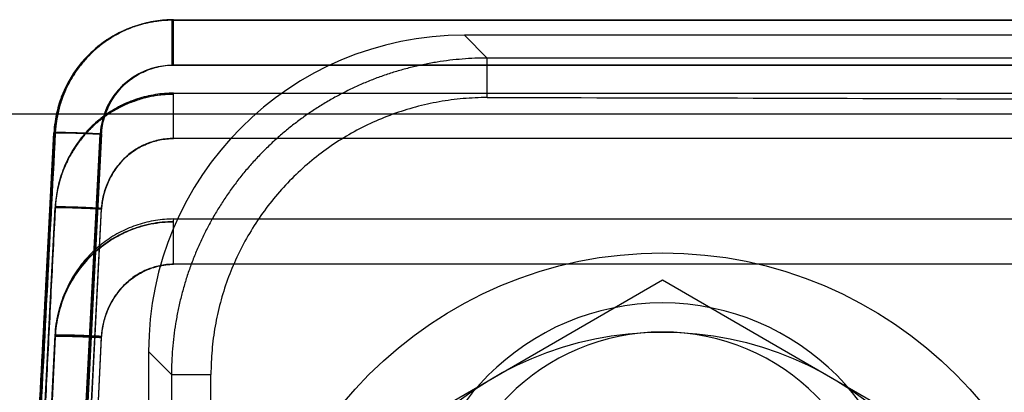
# Model space of a CAD drawing. Units: millimetres. Extents: x -1241 to 2180, y -871 to 993.
# Drawn here: x 802 to 827, y -647 to -637 of the extents above; entities that cross this region are included whole.
import ezdxf

# ---------------------------------------------------------------- set-up
doc = ezdxf.new("R2010")
doc.units = ezdxf.units.MM
doc.header["$LTSCALE"] = 19.36
doc.layers.get('0').update_dxf_attribs({"linetype": 'CONTINUOUS'})

msp = doc.modelspace()

# ---------------------------------------------------------------- linework, layer by layer
at = {"color": 6, "linetype": 'CONTINUOUS'}
for p, q in [((805.231, -637.379), (805.173, -637.397)), ((805.287, -637.363), (805.229, -637.38)), ((805.344, -637.348), (805.286, -637.363)), ((805.402, -637.333), (805.343, -637.348)), ((805.575, -637.298), (805.516, -637.309)), ((805.633, -637.288), (805.574, -637.298)), ((805.691, -637.28), (805.632, -637.288)), ((805.747, -637.273), (805.69, -637.28)), ((805.749, -637.272), (805.691, -637.28)), ((805.807, -637.266), (805.747, -637.273)), ((805.864, -637.261), (805.805, -637.266)), ((805.889, -637.271), (805.825, -637.275)), ((805.922, -637.257), (805.862, -637.261)), ((805.945, -637.269), (805.883, -637.271)), ((805.978, -637.254), (805.92, -637.257)), ((806.001, -637.267), (805.941, -637.269)), ((806.057, -637.266), (805.999, -637.267)), ((806.057, -637.266), (806.001, -637.267)), ((806.09, -637.252), (806.033, -637.253)), ((806.057, -637.266), (832.457, -637.266)), ((806.09, -637.252), (952.069, -637.252)), ((804.639, -637.627), (804.586, -637.657)), ((804.69, -637.6), (804.637, -637.629)), ((804.742, -637.573), (804.688, -637.601)), ((804.794, -637.547), (804.74, -637.574)), ((804.846, -637.523), (804.793, -637.548)), ((805.008, -637.455), (804.919, -637.491)), ((805.063, -637.434), (805.007, -637.455)), ((805.119, -637.415), (805.062, -637.435)), ((805.174, -637.396), (805.117, -637.416)), ((804.538, -637.686), (804.486, -637.718)), ((804.588, -637.656), (804.536, -637.687)), ((841.457, -637.641), (813.446, -637.641)), ((804.07, -638.036), (804.025, -638.078)), ((803.579, -638.615), (803.546, -638.666)), ((803.611, -638.566), (803.577, -638.617)), ((803.644, -638.518), (803.61, -638.568)), ((803.678, -638.471), (803.643, -638.52)), ((803.431, -638.868), (803.404, -638.92)), ((803.458, -638.816), (803.43, -638.868)), ((803.487, -638.765), (803.458, -638.817)), ((803.517, -638.714), (803.486, -638.766)), ((803.547, -638.664), (803.515, -638.716)), ((803.309, -639.134), (803.287, -639.19)), ((803.331, -639.079), (803.308, -639.135)), ((803.355, -639.025), (803.33, -639.08)), ((803.379, -638.972), (803.354, -639.026)), ((803.404, -638.92), (803.379, -638.973)), ((805.746, -639.128), (805.687, -639.136)), ((806.09, -639.108), (952.069, -639.108)), ((803.288, -639.189), (803.266, -639.246)), ((805.403, -639.189), (805.345, -639.203)), ((805.46, -639.176), (805.401, -639.189)), ((805.517, -639.164), (805.458, -639.176)), ((803.168, -639.585), (803.155, -639.643)), ((803.196, -639.471), (803.181, -639.529)), ((804.444, -639.606), (804.395, -639.64)), ((804.493, -639.574), (804.443, -639.607)), ((803.116, -639.873), (803.109, -639.932)), ((803.124, -639.815), (803.115, -639.875)), ((804.118, -639.856), (804.074, -639.896)), ((804.163, -639.818), (804.118, -639.857)), ((804.208, -639.78), (804.162, -639.818)), ((804.254, -639.744), (804.207, -639.781)), ((804.3, -639.708), (804.253, -639.744)), ((804.348, -639.673), (804.3, -639.709)), ((804.396, -639.639), (804.347, -639.674)), ((802.45, -652.555), (803.095, -640.107)), ((802.457, -651.641), (803.061, -640.109)), ((802.458, -652.308), (803.095, -640.104)), ((802.458, -651.642), (803.063, -640.109)), ((803.098, -640.044), (803.095, -640.101)), ((803.098, -640.045), (803.095, -640.101)), ((803.098, -640.059), (803.095, -640.112)), ((803.103, -639.987), (803.098, -640.045)), ((803.102, -640.005), (803.098, -640.062)), ((803.108, -639.951), (803.102, -640.012)), ((803.109, -639.93), (803.103, -639.989)), ((804.074, -639.896), (804.031, -639.936)), ((803.829, -640.149), (803.791, -640.194)), ((803.381, -640.841), (803.356, -640.895)), ((803.407, -640.787), (803.381, -640.841)), ((803.461, -640.682), (803.433, -640.735)), ((803.268, -641.116), (803.248, -641.173)), ((803.288, -641.06), (803.268, -641.116)), ((803.31, -641.004), (803.288, -641.06)), ((803.333, -640.949), (803.31, -641.005)), ((803.356, -640.895), (803.332, -640.95)), ((803.197, -641.344), (803.182, -641.402)), ((803.213, -641.286), (803.197, -641.344)), ((803.23, -641.229), (803.213, -641.287)), ((803.248, -641.172), (803.23, -641.23)), ((803.143, -641.577), (803.133, -641.635)), ((803.155, -641.518), (803.143, -641.577)), ((803.168, -641.46), (803.155, -641.518)), ((803.182, -641.402), (803.168, -641.46)), ((802.457, -654.437), (803.094, -641.993)), ((803.094, -642.001), (803.036, -643.166)), ((805.465, -642.354), (805.409, -642.367)), ((806.09, -642.285), (806.033, -642.286)), ((806.09, -642.285), (952.069, -642.285)), ((805.242, -642.412), (805.186, -642.43)), ((804.457, -642.785), (804.408, -642.818)), ((804.313, -642.888), (804.266, -642.924)), ((803.801, -643.381), (803.763, -643.428)), ((803.557, -643.723), (803.526, -643.775)), ((803.439, -643.934), (803.412, -643.988)), ((803.169, -644.679), (803.156, -644.739)), ((802.457, -658.149), (803.094, -645.224)), ((803.094, -645.225), (802.457, -658.159)), ((802.457, -658.159), (803.094, -645.225)), ((802.457, -658.496), (803.094, -645.26)), ((803.094, -645.26), (802.457, -658.496)), ((805.457, -645.63), (805.457, -677.647))]:
    msp.add_line(p, q, dxfattribs=at)
at = {"color": 9, "linetype": 'CONTINUOUS'}
for p, q in [((806.057, -638.411), (806.057, -637.266)), ((806.09, -638.396), (806.09, -637.252)), ((813.446, -637.641), (814.025, -638.221)), ((814.025, -639.219), (814.025, -638.221)), ((839.579, -638.221), (814.025, -638.221)), ((832.489, -638.411), (806.057, -638.411)), ((952.069, -638.396), (806.09, -638.396)), ((806.09, -640.252), (806.09, -639.108)), ((978.457, -639.641), (800.207, -639.641)), ((804.267, -640.142), (803.623, -652.576)), ((803.623, -652.576), (804.267, -640.142)), ((804.235, -640.14), (803.631, -651.655)), ((803.631, -651.655), (804.235, -640.14)), ((803.639, -652.166), (804.268, -640.132)), ((804.267, -640.132), (803.639, -652.166)), ((952.069, -640.252), (806.09, -640.252)), ((803.615, -654.98), (804.267, -642.039)), ((803.647, -654.133), (804.267, -642.017)), ((806.09, -643.429), (806.09, -642.285)), ((952.069, -643.429), (806.09, -643.429)), ((803.094, -645.26), (803.094, -645.225)), ((803.607, -659.014), (804.267, -645.287)), ((803.656, -657.667), (804.267, -645.252)), ((806.036, -646.21), (805.457, -645.63)), ((806.036, -646.21), (806.036, -664.162)), ((806.036, -646.21), (807.035, -646.21))]:
    msp.add_line(p, q, dxfattribs=at)
at = {"color": 7, "linetype": 'CONTINUOUS'}
for p, q in [((809.957, -648.734), (818.457, -643.826)), ((818.457, -643.826), (826.957, -648.734))]:
    msp.add_line(p, q, dxfattribs=at)
at = {"color": 6, "linetype": 'CONTINUOUS'}
for points in [[(805.832, -637.275), (805.776, -637.28), (805.719, -637.286), (805.662, -637.293), (805.605, -637.301), (805.548, -637.311), (805.492, -637.321), (805.435, -637.332), (805.378, -637.345), (805.322, -637.359), (805.266, -637.373), (805.21, -637.389), (805.155, -637.406), (805.1, -637.424), (805.045, -637.442), (804.991, -637.462), (804.937, -637.483), (804.883, -637.506), (804.83, -637.529), (804.778, -637.553), (804.726, -637.578), (804.675, -637.604), (804.624, -637.631), (804.574, -637.659)], [(805.825, -637.275), (805.766, -637.281), (805.708, -637.287), (805.65, -637.294), (805.592, -637.303), (805.534, -637.312), (805.477, -637.323), (805.419, -637.335), (805.362, -637.348), (805.305, -637.362), (805.249, -637.377), (805.193, -637.394), (805.138, -637.411), (805.083, -637.429), (805.028, -637.449), (804.973, -637.469)], [(805.517, -637.309), (805.459, -637.321), (805.401, -637.334)], [(806.09, -637.252), (806.034, -637.253), (805.977, -637.255)], [(804.919, -637.491), (804.866, -637.513), (804.813, -637.537), (804.76, -637.562), (804.708, -637.587), (804.656, -637.614), (804.604, -637.642), (804.553, -637.671), (804.503, -637.701), (804.453, -637.732), (804.404, -637.764), (804.355, -637.797), (804.307, -637.83), (804.26, -637.865), (804.213, -637.901), (804.167, -637.937), (804.122, -637.974), (804.078, -638.012), (804.035, -638.051), (803.992, -638.09), (803.95, -638.131), (803.909, -638.172), (803.869, -638.214), (803.83, -638.257), (803.791, -638.301), (803.753, -638.345), (803.717, -638.39), (803.68, -638.436), (803.645, -638.483), (803.611, -638.531), (803.577, -638.579), (803.545, -638.627), (803.514, -638.677), (803.483, -638.726), (803.454, -638.777), (803.425, -638.828), (803.398, -638.879), (803.371, -638.931), (803.346, -638.983), (803.322, -639.036), (803.298, -639.089), (803.276, -639.143), (803.255, -639.198), (803.234, -639.252), (803.215, -639.308), (803.197, -639.363), (803.18, -639.419), (803.164, -639.476), (803.149, -639.533), (803.135, -639.59), (803.123, -639.647), (803.111, -639.705), (803.101, -639.763), (803.091, -639.82), (803.083, -639.878), (803.076, -639.936), (803.07, -639.994), (803.065, -640.052), (803.062, -640.109)], [(804.953, -637.477), (804.899, -637.499), (804.846, -637.523)], [(804.439, -637.749), (804.39, -637.782), (804.342, -637.816), (804.294, -637.851), (804.248, -637.887), (804.202, -637.923), (804.156, -637.961), (804.112, -637.999), (804.068, -638.038)], [(804.488, -637.717), (804.437, -637.75), (804.389, -637.782), (804.341, -637.816), (804.295, -637.85), (804.248, -637.885), (804.203, -637.921), (804.158, -637.959), (804.114, -637.997), (804.07, -638.036)], [(804.028, -638.075), (803.983, -638.118), (803.942, -638.16), (803.902, -638.202), (803.862, -638.245), (803.824, -638.288), (803.786, -638.333), (803.749, -638.378), (803.713, -638.424), (803.678, -638.471)], [(803.986, -638.116), (803.944, -638.158), (803.904, -638.2), (803.864, -638.244), (803.825, -638.288), (803.787, -638.333), (803.75, -638.378), (803.713, -638.425), (803.678, -638.472)], [(805.918, -639.113), (805.861, -639.117), (805.803, -639.122), (805.744, -639.128)], [(805.917, -639.113), (805.859, -639.117), (805.802, -639.122)], [(806.09, -639.108), (806.033, -639.108), (805.975, -639.11), (805.917, -639.113)], [(806.09, -639.108), (806.032, -639.108), (805.975, -639.11)], [(803.267, -639.244), (803.248, -639.3), (803.23, -639.357), (803.212, -639.414), (803.196, -639.471)], [(803.266, -639.246), (803.247, -639.301), (803.229, -639.358), (803.212, -639.414), (803.196, -639.471)], [(805.347, -639.203), (805.288, -639.219), (805.232, -639.235), (805.177, -639.252), (805.122, -639.271), (805.067, -639.29), (805.012, -639.311), (804.959, -639.332), (804.905, -639.355), (804.852, -639.379), (804.799, -639.404), (804.747, -639.429), (804.695, -639.456), (804.644, -639.484), (804.593, -639.513), (804.543, -639.543), (804.493, -639.574)], [(805.29, -639.218), (805.234, -639.235), (805.179, -639.252), (805.123, -639.271), (805.068, -639.29), (805.014, -639.311), (804.96, -639.332), (804.906, -639.355), (804.852, -639.379), (804.8, -639.404), (804.747, -639.43), (804.695, -639.457), (804.644, -639.485), (804.593, -639.514), (804.542, -639.544), (804.493, -639.575)], [(805.688, -639.135), (805.629, -639.144), (805.572, -639.154), (805.515, -639.165)], [(805.631, -639.144), (805.574, -639.154), (805.517, -639.164)], [(803.188, -639.512), (803.174, -639.567), (803.161, -639.622), (803.15, -639.677), (803.139, -639.732), (803.13, -639.787), (803.121, -639.842), (803.114, -639.896), (803.106, -639.962)], [(803.207, -639.442), (803.193, -639.493), (803.179, -639.545), (803.167, -639.597), (803.155, -639.65), (803.145, -639.702), (803.135, -639.754), (803.127, -639.807), (803.119, -639.858), (803.112, -639.91)], [(803.181, -639.528), (803.167, -639.587), (803.155, -639.644)], [(803.143, -639.7), (803.133, -639.758), (803.124, -639.818)], [(803.155, -639.643), (803.143, -639.702), (803.133, -639.76)], [(803.989, -639.977), (803.948, -640.019), (803.907, -640.061), (803.868, -640.105), (803.829, -640.149), (803.791, -640.194), (803.754, -640.239), (803.718, -640.286), (803.682, -640.333), (803.648, -640.381), (803.614, -640.43), (803.582, -640.479), (803.55, -640.529), (803.52, -640.579), (803.49, -640.631), (803.461, -640.682), (803.433, -640.735), (803.407, -640.788)], [(804.031, -639.936), (803.989, -639.977), (803.948, -640.019), (803.907, -640.061)], [(803.582, -640.479), (803.55, -640.529), (803.519, -640.579)], [(803.133, -641.635), (803.124, -641.694), (803.115, -641.753), (803.108, -641.811), (803.102, -641.87), (803.098, -641.929), (803.094, -641.987)], [(803.131, -641.664), (803.124, -641.707), (803.118, -641.75), (803.112, -641.794), (803.108, -641.837), (803.103, -641.88), (803.099, -641.924), (803.096, -641.967), (803.094, -642.01)], [(803.108, -641.812), (803.102, -641.87), (803.098, -641.929), (803.094, -641.987)], [(805.863, -642.295), (805.806, -642.3), (805.749, -642.306), (805.692, -642.313), (805.635, -642.322), (805.578, -642.331), (805.522, -642.342), (805.465, -642.354), (805.409, -642.367), (805.353, -642.381), (805.297, -642.396), (805.241, -642.412), (805.186, -642.43), (805.131, -642.448), (805.077, -642.468), (805.023, -642.488), (804.969, -642.51), (804.916, -642.533)], [(805.749, -642.306), (805.692, -642.313), (805.635, -642.322), (805.578, -642.331), (805.522, -642.342)], [(805.92, -642.29), (805.863, -642.294), (805.806, -642.299)], [(806.09, -642.285), (806.033, -642.286), (805.977, -642.288), (805.92, -642.291)], [(805.132, -642.448), (805.077, -642.468), (805.023, -642.488), (804.969, -642.51), (804.916, -642.533), (804.863, -642.556), (804.811, -642.581), (804.759, -642.607), (804.707, -642.634), (804.656, -642.662), (804.606, -642.691)], [(804.863, -642.557), (804.811, -642.581), (804.759, -642.607)], [(804.707, -642.634), (804.656, -642.662), (804.606, -642.692), (804.556, -642.722), (804.506, -642.753), (804.457, -642.785), (804.409, -642.818), (804.361, -642.853), (804.313, -642.888), (804.267, -642.924), (804.22, -642.961), (804.175, -642.999), (804.13, -643.038), (804.086, -643.078), (804.043, -643.119), (804.001, -643.16), (803.959, -643.203)], [(804.22, -642.961), (804.175, -642.999), (804.13, -643.038), (804.086, -643.078), (804.043, -643.119)], [(804.001, -643.16), (803.959, -643.203), (803.918, -643.246), (803.878, -643.29), (803.839, -643.335), (803.8, -643.381), (803.763, -643.428), (803.726, -643.475), (803.691, -643.524), (803.656, -643.572), (803.622, -643.622), (803.589, -643.672), (803.557, -643.723), (803.526, -643.775), (803.496, -643.827), (803.467, -643.88), (803.438, -643.934)], [(803.918, -643.246), (803.878, -643.291), (803.839, -643.336)], [(803.411, -643.988), (803.385, -644.043), (803.36, -644.098), (803.336, -644.154), (803.313, -644.21), (803.291, -644.267), (803.271, -644.325), (803.251, -644.383), (803.232, -644.441), (803.215, -644.5), (803.198, -644.56), (803.183, -644.619), (803.169, -644.679), (803.156, -644.739), (803.144, -644.8), (803.133, -644.86), (803.124, -644.921)], [(803.361, -644.098), (803.337, -644.154), (803.314, -644.21)], [(803.144, -644.8), (803.133, -644.86), (803.124, -644.921), (803.116, -644.981), (803.108, -645.042)], [(803.108, -645.042), (803.102, -645.103), (803.098, -645.164), (803.094, -645.224)]]:
    msp.add_lwpolyline(points, dxfattribs=at)
at = {"color": 7, "linetype": 'CONTINUOUS'}
for radius in [10.5, 8.5]:
    msp.add_circle((818.457, -653.641), radius, dxfattribs=at)
at = {"color": 9, "linetype": 'CONTINUOUS'}
msp.add_arc((806.058, -640.237), 1.826, 90.0324, 176.966, dxfattribs=at)
at = {"color": 6, "linetype": 'CONTINUOUS'}
for radius in [6.234, 5.5]:
    msp.add_arc((818.457, -650.641), radius, 0, 180, dxfattribs=at)
msp.add_ellipse((813.468, -645.652), major_axis=(5.672, -5.672), ratio=0.997265, start_param=2.357564, end_param=3.925621, dxfattribs=at)
for points, knots in [([(806.057, -637.266), (805.964, -637.266), (805.777, -637.276), (805.495, -637.316), (805.215, -637.383), (804.942, -637.476), (804.679, -637.597), (804.432, -637.739), (804.202, -637.903), (803.989, -638.088), (803.792, -638.293), (803.615, -638.517), (803.459, -638.758), (803.327, -639.012), (803.221, -639.278), (803.141, -639.553), (803.086, -639.83), (803.067, -640.017), (803.062, -640.109)], [0, 0, 0, 0, 0.061186, 0.123687, 0.186974, 0.250563, 0.314012, 0.376739, 0.438386, 0.499949, 0.562416, 0.625331, 0.688087, 0.75084, 0.81381, 0.876671, 0.93891, 1, 1, 1, 1]), ([(806.09, -637.259), (806.039, -637.259), (805.936, -637.264), (805.781, -637.275), (805.625, -637.295), (805.47, -637.325), (805.314, -637.352), (805.164, -637.403), (805.016, -637.457), (804.871, -637.517), (804.728, -637.585), (804.59, -637.66), (804.456, -637.743), (804.327, -637.831), (804.202, -637.927), (804.083, -638.029), (803.969, -638.137), (803.861, -638.252), (803.758, -638.373), (803.662, -638.498), (803.573, -638.627), (803.491, -638.761), (803.417, -638.898), (803.35, -639.04), (803.29, -639.185), (803.238, -639.334), (803.193, -639.487), (803.156, -639.641), (803.127, -639.795), (803.106, -639.953), (803.098, -640.059), (803.095, -640.113)], [0, 0, 0, 0, 0.03346, 0.067612, 0.102173, 0.136866, 0.171309, 0.206011, 0.24057, 0.275026, 0.309552, 0.344113, 0.378592, 0.412892, 0.447134, 0.481415, 0.515939, 0.550635, 0.58534, 0.61992, 0.654287, 0.688498, 0.722685, 0.75697, 0.791434, 0.826076, 0.860837, 0.895613, 0.930183, 0.964301, 1, 1, 1, 1]), ([(806.09, -639.138), (805.982, -639.137), (805.766, -639.149), (805.442, -639.194), (805.134, -639.301), (804.825, -639.407), (804.54, -639.565), (804.27, -639.748), (804.022, -639.96), (803.798, -640.198), (803.602, -640.458), (803.434, -640.739), (803.298, -641.036), (803.195, -641.347), (803.123, -641.673), (803.1, -641.896), (803.094, -642.011)], [0, 0, 0, 0, 0.070727, 0.141682, 0.21304, 0.283904, 0.355034, 0.42616, 0.497214, 0.56828, 0.639396, 0.710609, 0.781945, 0.853327, 0.92459, 1, 1, 1, 1]), ([(806.09, -639.138), (805.995, -639.138), (805.805, -639.147), (805.522, -639.188), (805.244, -639.256), (804.974, -639.35), (804.714, -639.471), (804.467, -639.615), (804.234, -639.782), (804.018, -639.971), (803.821, -640.179), (803.645, -640.405), (803.49, -640.646), (803.316, -640.987), (803.16, -641.44), (803.104, -641.82), (803.094, -642.01)], [0, 0, 0, 0, 0.062351, 0.124709, 0.187091, 0.249522, 0.312033, 0.374611, 0.437212, 0.499789, 0.562321, 0.624842, 0.687388, 0.749992, 0.875219, 1, 1, 1, 1]), ([(803.095, -641.999), (803.059, -642.704), (802.988, -644.11), (802.882, -646.219), (802.776, -648.324), (802.67, -650.431), (802.563, -652.538), (802.493, -653.943), (802.457, -654.646)], [0, 0, 0, 0, 0.167242, 0.333618, 0.500141, 0.666664, 0.833332, 1, 1, 1, 1]), ([(802.457, -654.646), (802.493, -653.943), (802.563, -652.538), (802.67, -650.431), (802.776, -648.324), (802.882, -646.219), (802.988, -644.11), (803.059, -642.704), (803.095, -641.999)], [0, 0, 0, 0, 0.166668, 0.333336, 0.499859, 0.666382, 0.832758, 1, 1, 1, 1])]:
    msp.add_open_spline(points, degree=3, knots=knots, dxfattribs=at)
at = {"color": 9, "linetype": 'CONTINUOUS'}
for points, knots in [([(814.025, -638.221), (813.92, -638.221), (813.709, -638.225), (813.392, -638.244), (813.074, -638.275), (812.755, -638.32), (812.437, -638.378), (812.122, -638.449), (811.809, -638.532), (811.501, -638.628), (811.196, -638.736), (810.897, -638.856), (810.602, -638.989), (810.313, -639.133), (810.03, -639.289), (809.754, -639.456), (809.486, -639.633), (809.227, -639.819), (808.976, -640.015), (808.734, -640.221), (808.498, -640.438), (808.27, -640.665), (808.051, -640.901), (807.842, -641.147), (807.643, -641.401), (807.453, -641.663), (807.275, -641.932), (807.108, -642.208), (806.952, -642.49), (806.809, -642.777), (806.676, -643.071), (806.556, -643.369), (806.447, -643.674), (806.351, -643.982), (806.267, -644.294), (806.196, -644.61), (806.138, -644.928), (806.092, -645.248), (806.06, -645.568), (806.041, -645.889), (806.036, -646.103), (806.036, -646.21)], [0, 0, 0, 0, 0.025103, 0.050416, 0.075924, 0.101609, 0.127367, 0.153122, 0.178872, 0.204618, 0.230361, 0.2561, 0.281835, 0.307568, 0.333297, 0.35902, 0.384642, 0.410079, 0.435329, 0.460655, 0.486153, 0.511795, 0.537512, 0.563233, 0.588955, 0.614678, 0.640403, 0.66613, 0.691817, 0.717381, 0.742966, 0.768665, 0.794408, 0.820154, 0.845904, 0.871659, 0.897418, 0.923181, 0.948903, 0.974518, 1, 1, 1, 1]), ([(804.267, -640.142), (804.271, -640.073), (804.287, -639.932), (804.336, -639.722), (804.41, -639.515), (804.507, -639.319), (804.624, -639.138), (804.76, -638.973), (804.913, -638.827), (805.083, -638.7), (805.268, -638.592), (805.466, -638.506), (805.673, -638.443), (805.882, -638.405), (806.022, -638.396), (806.09, -638.396)], [0, 0, 0, 0, 0.074915, 0.152805, 0.23209, 0.311152, 0.388678, 0.464878, 0.54052, 0.616434, 0.693357, 0.771457, 0.849536, 0.926177, 1, 1, 1, 1]), ([(804.268, -640.132), (804.271, -640.063), (804.287, -639.923), (804.335, -639.715), (804.409, -639.511), (804.506, -639.315), (804.623, -639.134), (804.758, -638.971), (804.91, -638.827), (805.079, -638.701), (805.266, -638.593), (805.465, -638.506), (805.672, -638.443), (805.881, -638.405), (806.021, -638.396), (806.09, -638.396)], [0, 0, 0, 0, 0.074665, 0.151803, 0.230465, 0.309423, 0.387453, 0.463365, 0.53795, 0.613783, 0.691662, 0.7704, 0.848742, 0.925543, 1, 1, 1, 1]), ([(814.025, -639.219), (813.822, -639.219), (813.414, -639.237), (812.808, -639.317), (812.211, -639.449), (811.628, -639.633), (811.063, -639.867), (810.521, -640.149), (810.007, -640.477), (809.523, -640.849), (809.073, -641.261), (808.661, -641.711), (808.29, -642.195), (807.963, -642.709), (807.681, -643.25), (807.448, -643.814), (807.264, -644.396), (807.132, -644.992), (807.053, -645.598), (807.035, -646.006), (807.035, -646.21)], [0, 0, 0, 0, 0.055668, 0.111301, 0.166914, 0.222479, 0.278104, 0.333695, 0.389238, 0.444747, 0.500229, 0.555699, 0.611168, 0.666649, 0.722161, 0.777698, 0.833177, 0.888721, 0.944318, 1, 1, 1, 1]), ([(802.458, -652.407), (802.529, -651.04), (802.671, -648.308), (802.883, -644.208), (803.025, -641.474), (803.096, -640.107)], [0, 0, 0, 0, 0.333249, 0.66644, 1, 1, 1, 1]), ([(803.096, -640.107), (803.025, -641.461), (802.882, -644.172), (802.671, -648.24), (802.529, -650.953), (802.458, -652.309)], [0, 0, 0, 0, 0.333024, 0.6665, 1, 1, 1, 1]), ([(803.096, -640.107), (803.025, -641.474), (802.883, -644.208), (802.671, -648.308), (802.529, -651.04), (802.458, -652.407)], [0, 0, 0, 0, 0.33356, 0.666751, 1, 1, 1, 1]), ([(802.458, -651.642), (802.525, -650.361), (802.66, -647.798), (802.861, -643.954), (802.996, -641.391), (803.063, -640.109)], [0, 0, 0, 0, 0.333335, 0.666669, 1, 1, 1, 1]), ([(803.063, -640.109), (802.996, -641.391), (802.861, -643.954), (802.66, -647.798), (802.525, -650.361), (802.458, -651.642)], [0, 0, 0, 0, 0.333331, 0.666665, 1, 1, 1, 1]), ([(803.062, -640.109), (803.062, -640.109), (803.062, -640.108), (803.064, -640.108), (803.065, -640.107), (803.068, -640.107), (803.071, -640.106), (803.077, -640.105), (803.085, -640.105), (803.098, -640.104), (803.113, -640.103), (803.131, -640.103), (803.152, -640.102), (803.175, -640.102), (803.212, -640.102), (803.263, -640.103), (803.332, -640.104), (803.409, -640.106), (803.494, -640.108), (803.587, -640.111), (803.686, -640.115), (803.79, -640.119), (803.898, -640.124), (804.047, -640.131), (804.16, -640.136), (804.235, -640.14)], [0, 0, 0, 0, 0.000692, 0.001786, 0.003403, 0.005579, 0.008327, 0.011651, 0.020035, 0.030739, 0.043757, 0.059082, 0.076704, 0.096604, 0.11872, 0.169321, 0.227936, 0.293996, 0.366901, 0.445946, 0.530397, 0.619521, 0.71246, 0.807847, 1, 1, 1, 1]), ([(803.062, -640.109), (803.062, -640.109), (803.062, -640.11), (803.062, -640.11), (803.062, -640.11), (803.063, -640.111), (803.064, -640.111), (803.065, -640.112), (803.066, -640.112)], [0, 0, 0, 0, 0.065568, 0.140064, 0.229995, 0.339173, 0.622747, 1, 1, 1, 1]), ([(803.096, -640.103), (803.096, -640.102), (803.095, -640.102), (803.095, -640.102), (803.095, -640.101), (803.095, -640.101), (803.095, -640.101), (803.095, -640.1), (803.096, -640.1), (803.098, -640.099), (803.1, -640.099), (803.103, -640.098), (803.107, -640.098), (803.111, -640.097), (803.118, -640.096), (803.129, -640.096), (803.151, -640.095), (803.185, -640.094), (803.234, -640.094), (803.293, -640.094), (803.362, -640.096), (803.439, -640.097), (803.525, -640.1), (803.617, -640.103), (803.716, -640.107), (803.821, -640.111), (803.93, -640.115), (804.079, -640.122), (804.192, -640.128), (804.268, -640.132)], [0, 0, 0, 0, 0.000873, 0.0012, 0.001475, 0.001787, 0.002136, 0.002573, 0.003125, 0.00462, 0.006671, 0.009294, 0.012496, 0.016279, 0.020646, 0.031127, 0.043938, 0.076519, 0.118237, 0.168608, 0.227063, 0.293031, 0.365911, 0.44499, 0.529526, 0.618775, 0.711869, 0.807436, 1, 1, 1, 1]), ([(803.095, -640.113), (803.095, -640.113), (803.095, -640.113), (803.095, -640.112), (803.095, -640.112), (803.095, -640.111), (803.097, -640.11), (803.102, -640.109), (803.109, -640.108), (803.119, -640.107), (803.132, -640.106), (803.148, -640.106), (803.166, -640.105), (803.187, -640.105), (803.21, -640.105), (803.247, -640.105), (803.298, -640.105), (803.367, -640.107), (803.444, -640.108), (803.529, -640.111), (803.622, -640.114), (803.72, -640.117), (803.824, -640.121), (803.932, -640.126), (804.081, -640.133), (804.193, -640.138), (804.267, -640.142)], [0, 0, 0, 0, 0.000716, 0.000991, 0.001249, 0.00201, 0.003215, 0.007245, 0.013545, 0.022143, 0.033039, 0.046228, 0.061701, 0.079448, 0.099448, 0.12164, 0.172322, 0.230928, 0.296893, 0.369623, 0.448419, 0.532556, 0.621309, 0.713829, 0.808766, 1, 1, 1, 1]), ([(806.09, -640.252), (805.974, -640.252), (805.799, -640.27), (805.572, -640.327), (805.352, -640.406), (805.093, -640.545), (804.865, -640.731), (804.707, -640.905), (804.601, -641.047), (804.508, -641.199), (804.403, -641.41), (804.308, -641.689), (804.273, -641.923), (804.267, -642.039)], [0, 0, 0, 0, 0.123974, 0.186335, 0.248751, 0.373391, 0.49824, 0.560968, 0.623887, 0.686941, 0.750033, 0.875697, 1, 1, 1, 1]), ([(806.09, -640.252), (806.032, -640.252), (805.917, -640.258), (805.744, -640.283), (805.575, -640.326), (805.355, -640.403), (805.096, -640.539), (804.822, -640.76), (804.596, -641.031), (804.452, -641.287), (804.366, -641.505), (804.3, -641.728), (804.273, -641.902), (804.267, -642.017)], [0, 0, 0, 0, 0.061908, 0.124167, 0.186659, 0.249231, 0.374132, 0.499104, 0.624566, 0.750396, 0.813272, 0.87592, 1, 1, 1, 1]), ([(804.267, -642.039), (804.273, -641.923), (804.3, -641.749), (804.366, -641.524), (804.452, -641.304), (804.567, -641.095), (804.708, -640.906), (804.826, -640.775), (804.956, -640.657), (805.097, -640.553), (805.247, -640.463), (805.406, -640.388), (805.572, -640.329), (805.743, -640.285), (805.916, -640.258), (806.032, -640.252), (806.09, -640.252)], [0, 0, 0, 0, 0.12367, 0.186476, 0.249631, 0.376034, 0.439028, 0.501661, 0.563925, 0.626016, 0.688155, 0.750538, 0.813253, 0.875993, 0.938362, 1, 1, 1, 1]), ([(803.095, -641.999), (803.024, -643.378), (802.881, -646.141), (802.67, -650.288), (802.528, -653.056), (802.457, -654.441)], [0, 0, 0, 0, 0.332564, 0.666191, 1, 1, 1, 1]), ([(804.267, -642.017), (804.192, -642.013), (804.042, -642.006), (803.823, -641.996), (803.65, -641.99), (803.521, -641.986), (803.436, -641.983), (803.359, -641.982), (803.29, -641.98), (803.239, -641.98), (803.203, -641.98), (803.18, -641.98), (803.16, -641.981), (803.142, -641.981), (803.129, -641.982), (803.12, -641.982), (803.115, -641.983), (803.11, -641.983), (803.105, -641.984), (803.102, -641.984), (803.099, -641.985), (803.097, -641.986), (803.095, -641.986), (803.095, -641.987), (803.094, -641.987), (803.094, -641.987), (803.094, -641.988), (803.094, -641.988), (803.095, -641.989), (803.096, -641.989), (803.097, -641.99), (803.099, -641.99), (803.099, -641.991)], [0, 0, 0, 0, 0.192707, 0.381499, 0.555174, 0.634105, 0.706783, 0.7725, 0.830651, 0.880662, 0.902435, 0.921958, 0.939171, 0.954055, 0.966604, 0.972002, 0.976814, 0.98104, 0.984683, 0.987743, 0.990223, 0.992134, 0.993494, 0.993986, 0.994374, 0.994697, 0.995016, 0.995333, 0.99572, 0.996753, 0.998173, 1, 1, 1, 1]), ([(803.095, -641.989), (803.095, -641.989), (803.095, -641.989), (803.094, -641.988), (803.094, -641.988), (803.094, -641.987), (803.094, -641.987), (803.094, -641.987), (803.095, -641.986), (803.097, -641.986), (803.099, -641.985), (803.102, -641.984), (803.105, -641.984), (803.109, -641.983), (803.114, -641.983), (803.12, -641.982), (803.129, -641.982), (803.142, -641.981), (803.16, -641.981), (803.18, -641.98), (803.203, -641.98), (803.239, -641.98), (803.29, -641.98), (803.359, -641.982), (803.436, -641.983), (803.521, -641.986), (803.614, -641.989), (803.714, -641.992), (803.856, -641.998), (804.042, -642.006), (804.192, -642.013), (804.267, -642.017)], [0, 0, 0, 0, 0.000963, 0.001328, 0.00163, 0.00195, 0.002274, 0.002664, 0.003158, 0.004525, 0.006443, 0.008934, 0.012005, 0.015662, 0.019904, 0.024734, 0.030151, 0.042745, 0.05768, 0.074951, 0.094539, 0.116384, 0.16656, 0.224908, 0.290854, 0.363795, 0.443014, 0.527764, 0.6173, 0.806695, 1, 1, 1, 1]), ([(804.267, -642.039), (804.193, -642.035), (804.081, -642.03), (803.933, -642.023), (803.825, -642.019), (803.722, -642.015), (803.623, -642.011), (803.531, -642.008), (803.446, -642.006), (803.369, -642.004), (803.3, -642.003), (803.248, -642.003), (803.212, -642.003), (803.188, -642.003), (803.167, -642.003), (803.149, -642.004), (803.133, -642.004), (803.12, -642.005), (803.11, -642.006), (803.103, -642.007), (803.098, -642.008), (803.096, -642.008), (803.095, -642.009), (803.094, -642.01), (803.094, -642.01), (803.094, -642.011), (803.094, -642.011), (803.094, -642.011)], [0, 0, 0, 0, 0.190518, 0.285118, 0.377325, 0.465797, 0.549698, 0.628315, 0.700934, 0.76687, 0.825533, 0.876359, 0.898658, 0.918788, 0.936688, 0.952337, 0.965724, 0.976839, 0.985674, 0.992229, 0.994657, 0.996527, 0.997859, 0.998714, 0.999003, 0.999284, 1, 1, 1, 1]), ([(803.094, -645.26), (803.104, -645.068), (803.146, -644.78), (803.253, -644.409), (803.359, -644.14), (803.489, -643.883), (803.642, -643.639), (803.817, -643.412), (804.013, -643.202), (804.227, -643.012), (804.458, -642.842), (804.705, -642.696), (804.964, -642.573), (805.235, -642.477), (805.515, -642.407), (805.801, -642.364), (805.993, -642.354), (806.09, -642.354)], [0, 0, 0, 0, 0.125514, 0.188415, 0.251188, 0.313747, 0.376128, 0.438386, 0.500577, 0.562758, 0.624953, 0.68718, 0.74947, 0.811874, 0.874412, 0.937097, 1, 1, 1, 1]), ([(806.09, -642.354), (805.995, -642.354), (805.804, -642.364), (805.52, -642.405), (805.288, -642.462), (805.106, -642.521), (804.838, -642.622), (804.456, -642.822), (804.081, -643.12), (803.819, -643.397), (803.643, -643.623), (803.489, -643.864), (803.359, -644.119), (803.253, -644.386), (803.173, -644.66), (803.118, -644.941), (803.099, -645.13), (803.094, -645.225)], [0, 0, 0, 0, 0.062605, 0.125191, 0.187783, 0.219088, 0.250391, 0.375428, 0.500385, 0.562851, 0.625298, 0.687761, 0.750276, 0.812865, 0.875439, 0.937864, 1, 1, 1, 1]), ([(803.094, -645.225), (803.099, -645.13), (803.118, -644.939), (803.173, -644.658), (803.254, -644.383), (803.36, -644.116), (803.491, -643.862), (803.644, -643.621), (803.82, -643.397), (804.015, -643.189), (804.23, -643.001), (804.462, -642.834), (804.708, -642.69), (804.968, -642.569), (805.239, -642.474), (805.517, -642.406), (805.802, -642.364), (805.994, -642.354), (806.09, -642.354)], [0, 0, 0, 0, 0.062494, 0.125138, 0.187811, 0.25039, 0.312796, 0.375076, 0.437293, 0.499508, 0.561781, 0.624121, 0.686524, 0.748996, 0.811564, 0.874243, 0.937039, 1, 1, 1, 1]), ([(806.09, -642.354), (805.994, -642.354), (805.803, -642.364), (805.519, -642.406), (805.241, -642.475), (804.88, -642.603), (804.539, -642.784), (804.229, -643.011), (803.941, -643.266), (803.629, -643.635), (803.392, -644.055), (803.252, -644.414), (803.146, -644.783), (803.104, -645.069), (803.094, -645.26)], [0, 0, 0, 0, 0.062316, 0.124585, 0.186862, 0.249213, 0.37416, 0.436825, 0.499489, 0.624607, 0.749856, 0.812643, 0.875388, 1, 1, 1, 1]), ([(806.09, -643.429), (806.031, -643.429), (805.914, -643.436), (805.74, -643.463), (805.569, -643.507), (805.403, -643.569), (805.244, -643.646), (805.093, -643.739), (804.952, -643.846), (804.822, -643.967), (804.703, -644.1), (804.561, -644.293), (804.418, -644.557), (804.307, -644.898), (804.273, -645.134), (804.267, -645.252)], [0, 0, 0, 0, 0.061883, 0.123942, 0.186117, 0.248288, 0.310377, 0.372481, 0.434719, 0.497203, 0.560015, 0.623103, 0.74949, 0.875461, 1, 1, 1, 1]), ([(804.267, -645.287), (804.272, -645.209), (804.288, -645.052), (804.34, -644.822), (804.417, -644.6), (804.517, -644.391), (804.639, -644.196), (804.779, -644.021), (804.936, -643.866), (805.108, -643.734), (805.294, -643.624), (805.49, -643.537), (805.691, -643.475), (805.892, -643.438), (806.025, -643.429), (806.09, -643.429)], [0, 0, 0, 0, 0.082046, 0.16427, 0.246115, 0.327168, 0.407056, 0.485398, 0.561934, 0.637169, 0.712003, 0.786879, 0.860865, 0.932386, 1, 1, 1, 1]), ([(803.094, -645.225), (803.094, -645.225), (803.094, -645.224), (803.094, -645.224), (803.095, -645.223), (803.096, -645.222), (803.098, -645.222), (803.099, -645.222), (803.101, -645.221), (803.102, -645.221), (803.105, -645.221), (803.108, -645.22), (803.113, -645.22), (803.119, -645.219), (803.127, -645.219), (803.14, -645.218), (803.158, -645.217), (803.186, -645.217), (803.229, -645.216), (803.287, -645.217), (803.356, -645.218), (803.433, -645.219), (803.519, -645.222), (803.647, -645.225), (803.822, -645.232), (804.041, -645.241), (804.191, -645.248), (804.267, -645.252)], [0, 0, 0, 0, 0.000346, 0.000662, 0.001448, 0.002695, 0.004488, 0.005599, 0.006856, 0.008258, 0.009807, 0.013348, 0.017481, 0.022207, 0.027526, 0.039943, 0.054727, 0.071872, 0.11313, 0.163231, 0.2216, 0.28766, 0.360801, 0.4403, 0.615346, 0.805695, 1, 1, 1, 1]), ([(804.267, -645.252), (804.191, -645.248), (804.041, -645.241), (803.822, -645.232), (803.647, -645.225), (803.519, -645.222), (803.433, -645.219), (803.356, -645.218), (803.288, -645.217), (803.229, -645.216), (803.186, -645.217), (803.158, -645.217), (803.14, -645.218), (803.128, -645.219), (803.119, -645.219), (803.113, -645.22), (803.108, -645.22), (803.105, -645.221), (803.102, -645.221), (803.101, -645.221), (803.099, -645.222), (803.098, -645.222), (803.096, -645.222), (803.095, -645.223), (803.094, -645.224), (803.094, -645.224), (803.094, -645.225), (803.094, -645.225)], [0, 0, 0, 0, 0.194387, 0.384771, 0.559781, 0.639251, 0.712371, 0.778421, 0.836791, 0.886897, 0.928158, 0.945301, 0.960083, 0.972495, 0.977812, 0.982535, 0.986665, 0.990204, 0.991752, 0.993153, 0.994408, 0.995518, 0.997308, 0.998552, 0.999338, 0.999653, 1, 1, 1, 1]), ([(804.267, -645.287), (804.193, -645.283), (804.082, -645.278), (803.935, -645.272), (803.827, -645.268), (803.724, -645.264), (803.626, -645.261), (803.534, -645.258), (803.449, -645.256), (803.371, -645.254), (803.302, -645.253), (803.251, -645.253), (803.214, -645.253), (803.19, -645.253), (803.169, -645.253), (803.15, -645.254), (803.134, -645.255), (803.121, -645.255), (803.11, -645.256), (803.103, -645.257), (803.099, -645.258), (803.097, -645.259), (803.095, -645.259), (803.094, -645.26), (803.094, -645.26)], [0, 0, 0, 0, 0.190102, 0.284481, 0.376485, 0.464791, 0.548572, 0.627125, 0.699744, 0.76575, 0.824555, 0.875598, 0.898032, 0.918316, 0.936388, 0.952227, 0.96582, 0.977157, 0.986228, 0.993032, 0.995588, 0.997586, 0.999041, 1, 1, 1, 1])]:
    msp.add_open_spline(points, degree=3, knots=knots, dxfattribs=at)
at = {"color": 6, "linetype": 'CONTINUOUS'}
for points in [[(814.025, -639.219), (818.247, -639.219), (826.692, -639.25), (835.136, -639.281), (839.359, -639.281)], [(807.046, -663.642), (807.046, -660.736), (807.04, -654.926), (807.035, -649.115), (807.035, -646.21)]]:
    msp.add_open_spline(points, degree=3, dxfattribs=at)

doc.saveas('drawing.dxf')
